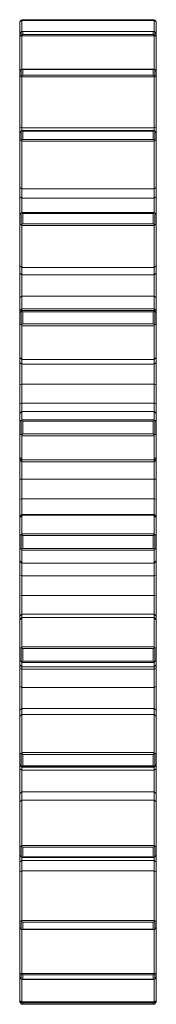
# Model space of a CAD drawing. Units: millimetres. Extents: x 29 to 118.1, y 126.3 to 184.1.
# Drawn here: x 110.1 to 118.1, y 126.3 to 184.1 of the extents above; entities that cross this region are included whole.
import ezdxf

# ---------------------------------------------------------------- set-up
doc = ezdxf.new("R2010")
doc.units = ezdxf.units.MM

msp = doc.modelspace()

# ---------------------------------------------------------------- linework, layer by layer
at = {"color": 7, "linetype": 'Continuous', "lineweight": 15}
for p, q in [((110.202, 184.072), (110.114, 183.984)), ((110.114, 183.981), (110.114, 183.984)), ((110.114, 183.303), (110.114, 183.981)), ((110.239, 184.053), (110.239, 183.431)), ((117.989, 184.053), (110.239, 184.053)), ((117.937, 184.109), (110.291, 184.109)), ((110.291, 184.106), (117.937, 184.106)), ((117.989, 183.399), (117.989, 184.053)), ((118.114, 183.984), (118.026, 184.072)), ((118.114, 183.984), (118.114, 183.981)), ((118.114, 183.981), (118.114, 183.308)), ((110.202, 183.191), (110.202, 183.386)), ((117.964, 183.415), (110.264, 183.415)), ((110.291, 183.412), (110.291, 183.237)), ((117.937, 183.412), (110.291, 183.412)), ((117.937, 183.237), (117.937, 183.412)), ((118.026, 183.386), (118.026, 183.191)), ((110.114, 183.116), (110.114, 183.29)), ((110.114, 181.077), (110.114, 183.116)), ((110.239, 183.162), (110.239, 181.205)), ((117.989, 183.162), (110.239, 183.162)), ((110.291, 183.237), (117.937, 183.237)), ((117.989, 181.205), (117.989, 183.162)), ((118.114, 183.29), (118.114, 183.116)), ((118.114, 183.116), (118.114, 181.079)), ((110.114, 180.74), (110.114, 181.08)), ((110.202, 180.798), (110.202, 181.179)), ((117.992, 181.205), (110.236, 181.205)), ((110.291, 181.192), (110.291, 180.851)), ((117.937, 181.192), (110.291, 181.192)), ((117.937, 180.851), (117.937, 181.192)), ((118.026, 181.179), (118.026, 180.798)), ((118.114, 181.08), (118.114, 180.74)), ((110.114, 177.82), (110.114, 180.74)), ((110.239, 180.759), (110.239, 177.764)), ((117.989, 180.759), (110.239, 180.759)), ((110.291, 180.851), (117.937, 180.851)), ((117.989, 177.764), (117.989, 180.759)), ((118.114, 180.74), (118.114, 177.82)), ((110.114, 177.82), (110.239, 177.764)), ((110.114, 177.47), (110.114, 177.82)), ((110.229, 177.593), (110.235, 177.594)), ((117.993, 177.595), (110.235, 177.595)), ((117.989, 177.764), (110.239, 177.764)), ((110.239, 177.764), (110.239, 177.595)), ((117.989, 177.764), (118.114, 177.82)), ((117.989, 177.595), (117.989, 177.764)), ((118.114, 177.82), (118.114, 177.47)), ((110.114, 176.983), (110.114, 177.47)), ((110.202, 177.021), (110.202, 177.566)), ((110.291, 177.566), (110.291, 177.078)), ((117.937, 177.566), (110.291, 177.566)), ((110.291, 177.078), (117.937, 177.078)), ((117.937, 177.078), (117.937, 177.566)), ((118.026, 177.566), (118.026, 177.021)), ((118.114, 177.47), (118.114, 176.983)), ((110.114, 174.248), (110.114, 176.983)), ((117.989, 176.973), (110.239, 176.973)), ((110.239, 176.973), (110.239, 174.168)), ((117.989, 174.168), (117.989, 176.973)), ((118.114, 176.983), (118.114, 174.248)), ((110.114, 174.248), (110.239, 174.168)), ((110.114, 173.703), (110.114, 174.248)), ((117.989, 174.168), (110.239, 174.168)), ((110.239, 174.168), (110.239, 173.623)), ((117.989, 174.168), (118.114, 174.248)), ((117.989, 173.623), (117.989, 174.168)), ((118.114, 174.248), (118.114, 173.703)), ((110.114, 173.703), (110.239, 173.623)), ((110.114, 172.652), (110.114, 173.703)), ((117.989, 173.623), (110.239, 173.623)), ((110.239, 173.623), (110.239, 172.774)), ((117.989, 173.623), (118.114, 173.703)), ((117.989, 172.775), (117.989, 173.623)), ((118.114, 173.703), (118.114, 172.647)), ((110.114, 172.047), (110.114, 172.654)), ((110.202, 172.062), (110.202, 172.743)), ((117.989, 172.779), (110.239, 172.779)), ((110.291, 172.73), (110.291, 172.12)), ((117.937, 172.73), (110.291, 172.73)), ((117.937, 172.12), (117.937, 172.73)), ((118.026, 172.743), (118.026, 172.062)), ((118.114, 172.654), (118.114, 172.047)), ((110.114, 169.645), (110.114, 172.047)), ((110.239, 172.008), (110.239, 169.545)), ((117.989, 172.008), (110.239, 172.008)), ((110.291, 172.12), (117.937, 172.12)), ((117.989, 169.545), (117.989, 172.008)), ((118.114, 172.047), (118.114, 169.645)), ((110.114, 169.645), (110.239, 169.545)), ((110.114, 169.22), (110.114, 169.645)), ((117.989, 169.545), (110.239, 169.545)), ((110.239, 169.545), (110.239, 169.12)), ((117.989, 169.545), (118.114, 169.645)), ((117.989, 169.12), (117.989, 169.545)), ((118.114, 169.645), (118.114, 169.22)), ((110.114, 169.22), (110.239, 169.12)), ((110.114, 167.795), (110.114, 169.22)), ((117.989, 169.12), (110.239, 169.12)), ((110.239, 169.12), (110.239, 167.86)), ((117.989, 169.12), (118.114, 169.22)), ((117.989, 167.86), (117.989, 169.12)), ((118.114, 169.22), (118.114, 167.795)), ((110.114, 167.795), (110.239, 167.86)), ((110.114, 166.998), (110.114, 167.795)), ((110.239, 167.86), (110.239, 167.123)), ((117.989, 167.86), (110.239, 167.86)), ((117.989, 167.123), (117.989, 167.86)), ((117.989, 167.86), (118.114, 167.795)), ((118.114, 167.795), (118.114, 166.998)), ((110.239, 167.123), (110.114, 166.998)), ((110.114, 166.892), (110.114, 166.998)), ((110.114, 166.197), (110.114, 166.892)), ((110.202, 166.19), (110.202, 166.969)), ((117.989, 167.123), (110.239, 167.123)), ((110.239, 167.123), (110.239, 167.014)), ((110.239, 167.014), (117.989, 167.014)), ((110.291, 166.943), (110.291, 166.245)), ((117.937, 166.943), (110.291, 166.943)), ((117.937, 166.245), (117.937, 166.943)), ((118.114, 166.998), (117.989, 167.123)), ((117.989, 167.014), (117.989, 167.123)), ((118.026, 166.969), (118.026, 166.19)), ((118.114, 166.998), (118.114, 166.892)), ((118.114, 166.892), (118.114, 166.197)), ((110.114, 164.258), (110.114, 166.197)), ((117.989, 166.132), (110.239, 166.132)), ((110.239, 166.132), (110.239, 164.143)), ((110.291, 166.245), (117.937, 166.245)), ((117.989, 164.143), (117.989, 166.132)), ((118.114, 166.197), (118.114, 164.258)), ((110.114, 164.258), (110.239, 164.143)), ((110.114, 163.976), (110.114, 164.258)), ((110.114, 163.976), (110.239, 163.861)), ((110.114, 162.653), (110.114, 163.976)), ((117.989, 164.143), (110.239, 164.143)), ((110.239, 164.143), (110.239, 163.861)), ((117.989, 163.861), (110.239, 163.861)), ((110.239, 163.861), (110.239, 162.692)), ((117.989, 164.143), (118.114, 164.258)), ((117.989, 163.861), (117.989, 164.143)), ((117.989, 163.861), (118.114, 163.976)), ((117.989, 162.692), (117.989, 163.861)), ((118.114, 164.258), (118.114, 163.976)), ((118.114, 163.976), (118.114, 162.653)), ((110.114, 162.653), (110.239, 162.692)), ((110.114, 161.542), (110.114, 162.653)), ((117.989, 162.692), (110.239, 162.692)), ((110.239, 162.692), (110.239, 161.575)), ((117.989, 162.692), (118.114, 162.653)), ((117.989, 161.575), (117.989, 162.692)), ((118.114, 162.653), (118.114, 161.542)), ((110.114, 161.542), (110.239, 161.575)), ((110.114, 160.963), (110.114, 161.542)), ((110.239, 161.575), (110.239, 161.088)), ((117.989, 161.575), (110.239, 161.575)), ((117.989, 161.088), (117.989, 161.575)), ((117.989, 161.575), (118.114, 161.542)), ((118.114, 161.542), (118.114, 160.963)), ((110.239, 161.088), (110.114, 160.963)), ((110.114, 160.495), (110.114, 160.963)), ((117.989, 161.088), (110.239, 161.088)), ((110.239, 161.088), (110.239, 160.608)), ((118.114, 160.963), (117.989, 161.088)), ((117.989, 160.608), (117.989, 161.088)), ((118.114, 160.963), (118.114, 160.495)), ((110.114, 159.75), (110.114, 160.495)), ((110.202, 159.72), (110.202, 160.555)), ((110.239, 160.608), (117.989, 160.608)), ((110.291, 160.518), (110.291, 159.77)), ((117.937, 160.518), (110.291, 160.518)), ((117.937, 159.77), (117.937, 160.518)), ((118.026, 160.555), (118.026, 159.72)), ((118.114, 160.495), (118.114, 159.75)), ((110.114, 158.377), (110.114, 159.75)), ((117.989, 159.662), (110.239, 159.662)), ((110.239, 159.662), (110.239, 158.254)), ((110.291, 159.77), (117.937, 159.77)), ((117.989, 158.254), (117.989, 159.662)), ((118.114, 159.75), (118.114, 158.377)), ((110.114, 158.377), (110.239, 158.254)), ((110.114, 158.254), (110.114, 158.377)), ((110.239, 158.131), (110.114, 158.254)), ((110.114, 157.105), (110.114, 158.254)), ((117.989, 158.254), (110.239, 158.254)), ((110.239, 158.254), (110.239, 158.131)), ((117.989, 158.131), (110.239, 158.131)), ((110.239, 158.131), (110.239, 157.115)), ((118.114, 158.377), (117.989, 158.254)), ((117.989, 158.131), (117.989, 158.254)), ((118.114, 158.254), (117.989, 158.131)), ((117.989, 157.115), (117.989, 158.131)), ((118.114, 158.377), (118.114, 158.254)), ((118.114, 158.254), (118.114, 157.105)), ((110.239, 157.115), (110.114, 157.105)), ((110.114, 155.947), (110.114, 157.105)), ((117.989, 157.115), (110.239, 157.115)), ((110.239, 157.115), (110.239, 155.951)), ((118.114, 157.105), (117.989, 157.115)), ((117.989, 155.951), (117.989, 157.115)), ((118.114, 157.105), (118.114, 155.947)), ((110.239, 155.951), (110.114, 155.947)), ((110.114, 154.908), (110.114, 155.947)), ((110.239, 155.951), (110.239, 155.033)), ((117.989, 155.951), (110.239, 155.951)), ((117.989, 155.033), (117.989, 155.951)), ((118.114, 155.947), (117.989, 155.951)), ((118.114, 155.947), (118.114, 154.908)), ((110.239, 155.033), (110.114, 154.908)), ((110.239, 155.033), (110.239, 154.991)), ((117.989, 155.033), (110.239, 155.033)), ((117.989, 154.991), (117.989, 155.033)), ((118.114, 154.908), (117.989, 155.033)), ((110.239, 154.991), (110.114, 154.867)), ((110.114, 154.867), (110.114, 154.908)), ((110.114, 153.808), (110.114, 154.867)), ((110.239, 154.991), (110.239, 153.905)), ((117.989, 154.991), (110.239, 154.991)), ((117.989, 153.905), (117.989, 154.991)), ((118.114, 154.867), (117.989, 154.991)), ((118.114, 154.908), (118.114, 154.867)), ((118.114, 154.867), (118.114, 153.808)), ((110.239, 153.905), (117.989, 153.905)), ((110.114, 153.052), (110.114, 153.808)), ((110.202, 153.001), (110.202, 153.848)), ((117.937, 153.802), (110.291, 153.802)), ((110.291, 153.802), (110.291, 153.043)), ((117.937, 153.043), (117.937, 153.802)), ((118.026, 153.848), (118.026, 153.001)), ((118.114, 153.808), (118.114, 153.052)), ((110.114, 152.313), (110.114, 153.052)), ((117.989, 152.946), (110.239, 152.946)), ((110.239, 152.946), (110.239, 152.188)), ((110.291, 153.043), (117.937, 153.043)), ((117.989, 152.188), (117.989, 152.946)), ((118.114, 153.052), (118.114, 152.313)), ((110.114, 152.313), (110.239, 152.188)), ((110.114, 151.448), (110.114, 152.313)), ((110.239, 152.188), (117.989, 152.188)), ((110.239, 152.188), (110.239, 151.43)), ((117.989, 152.188), (118.114, 152.313)), ((117.989, 151.43), (117.989, 152.188)), ((118.114, 152.313), (118.114, 151.448)), ((110.239, 151.43), (110.114, 151.448)), ((110.114, 150.306), (110.114, 151.448)), ((117.989, 151.43), (110.239, 151.43)), ((110.239, 151.43), (110.239, 150.281)), ((118.114, 151.448), (117.989, 151.43)), ((117.989, 150.281), (117.989, 151.43)), ((118.114, 151.448), (118.114, 150.306)), ((110.239, 150.281), (110.114, 150.306)), ((110.114, 149.062), (110.114, 150.306)), ((110.239, 150.281), (110.239, 149.181)), ((117.989, 150.281), (110.239, 150.281)), ((118.114, 150.306), (117.989, 150.281)), ((117.989, 149.181), (117.989, 150.281)), ((118.114, 150.306), (118.114, 149.062)), ((110.239, 149.181), (110.114, 149.062)), ((110.114, 148.857), (110.114, 149.062)), ((110.239, 148.977), (110.114, 148.857)), ((110.114, 147.19), (110.114, 148.857)), ((110.239, 149.181), (110.239, 148.977)), ((117.989, 149.181), (110.239, 149.181)), ((110.239, 148.977), (110.239, 147.267)), ((117.989, 148.977), (110.239, 148.977)), ((117.989, 148.977), (117.989, 149.181)), ((118.114, 149.062), (117.989, 149.181)), ((117.989, 147.267), (117.989, 148.977)), ((118.114, 148.857), (117.989, 148.977)), ((118.114, 149.062), (118.114, 148.857)), ((118.114, 148.857), (118.114, 147.19)), ((110.114, 146.466), (110.114, 147.19)), ((110.202, 146.396), (110.202, 147.209)), ((110.239, 147.267), (117.989, 147.267)), ((117.937, 147.156), (110.291, 147.156)), ((110.291, 147.156), (110.291, 146.428)), ((117.937, 146.428), (117.937, 147.156)), ((118.026, 147.209), (118.026, 146.396)), ((118.114, 147.19), (118.114, 146.466)), ((110.114, 146.21), (110.114, 146.466)), ((110.291, 146.428), (117.937, 146.428)), ((118.114, 146.466), (118.114, 146.21)), ((110.114, 146.21), (110.239, 146.085)), ((110.114, 145.99), (110.114, 146.21)), ((110.239, 145.943), (110.114, 145.99)), ((110.114, 144.924), (110.114, 145.99)), ((117.989, 146.347), (110.239, 146.347)), ((110.239, 146.347), (110.239, 146.085)), ((110.239, 146.085), (117.989, 146.085)), ((110.239, 146.085), (110.239, 145.943)), ((117.989, 145.943), (110.239, 145.943)), ((110.239, 145.943), (110.239, 144.872)), ((117.989, 146.085), (117.989, 146.347)), ((117.989, 146.085), (118.114, 146.21)), ((117.989, 145.943), (117.989, 146.085)), ((118.114, 145.99), (117.989, 145.943)), ((117.989, 144.872), (117.989, 145.943)), ((118.114, 146.21), (118.114, 145.99)), ((118.114, 145.99), (118.114, 144.924)), ((110.239, 144.872), (110.114, 144.924)), ((110.114, 143.541), (110.114, 144.924)), ((117.989, 144.872), (110.239, 144.872)), ((110.239, 144.872), (110.239, 143.649)), ((118.114, 144.924), (117.989, 144.872)), ((117.989, 143.649), (117.989, 144.872)), ((118.114, 144.924), (118.114, 143.541)), ((110.239, 143.649), (110.114, 143.541)), ((110.114, 143.185), (110.114, 143.541)), ((110.239, 143.649), (110.239, 143.294)), ((117.989, 143.649), (110.239, 143.649)), ((117.989, 143.294), (117.989, 143.649)), ((118.114, 143.541), (117.989, 143.649)), ((118.114, 143.541), (118.114, 143.185)), ((110.239, 143.294), (110.114, 143.185)), ((110.114, 141), (110.114, 143.185)), ((110.239, 143.294), (110.239, 141.052)), ((117.989, 143.294), (110.239, 143.294)), ((117.989, 141.052), (117.989, 143.294)), ((118.114, 143.185), (117.989, 143.294)), ((118.114, 143.185), (118.114, 141)), ((110.114, 140.345), (110.114, 141)), ((110.202, 140.261), (110.202, 140.996)), ((110.239, 141.052), (117.989, 141.052)), ((110.291, 140.939), (110.291, 140.281)), ((117.937, 140.939), (110.291, 140.939)), ((117.937, 140.281), (117.937, 140.939)), ((118.026, 140.996), (118.026, 140.261)), ((118.114, 141), (118.114, 140.345)), ((110.114, 140.324), (110.114, 140.345)), ((110.114, 140.324), (110.239, 140.199)), ((110.114, 140.092), (110.114, 140.324)), ((110.239, 140.015), (110.114, 140.092)), ((110.114, 138.644), (110.114, 140.092)), ((117.989, 140.22), (110.239, 140.22)), ((110.239, 140.22), (110.239, 140.199)), ((110.239, 140.199), (117.989, 140.199)), ((110.239, 140.199), (110.239, 140.015)), ((117.989, 140.015), (110.239, 140.015)), ((110.239, 140.015), (110.239, 138.735)), ((110.291, 140.281), (117.937, 140.281)), ((117.989, 140.199), (118.114, 140.324)), ((117.989, 140.199), (117.989, 140.22)), ((117.989, 140.015), (117.989, 140.199)), ((118.114, 140.092), (117.989, 140.015)), ((117.989, 138.735), (117.989, 140.015)), ((118.114, 140.345), (118.114, 140.324)), ((118.114, 140.324), (118.114, 140.092)), ((118.114, 140.092), (118.114, 138.644)), ((110.239, 138.735), (110.114, 138.644)), ((110.114, 138.156), (110.114, 138.644)), ((110.239, 138.735), (110.239, 138.247)), ((117.989, 138.735), (110.239, 138.735)), ((117.989, 138.247), (117.989, 138.735)), ((118.114, 138.644), (117.989, 138.735)), ((118.114, 138.644), (118.114, 138.156)), ((110.239, 138.247), (110.114, 138.156)), ((110.114, 135.57), (110.114, 138.156)), ((110.239, 138.247), (110.239, 135.595)), ((117.989, 138.247), (110.239, 138.247)), ((117.989, 135.595), (117.989, 138.247)), ((118.114, 138.156), (117.989, 138.247)), ((118.114, 138.156), (118.114, 135.57)), ((110.114, 135.02), (110.114, 135.57)), ((110.202, 134.926), (110.202, 135.544)), ((110.239, 135.595), (117.989, 135.595)), ((117.937, 135.486), (110.291, 135.486)), ((110.291, 135.486), (110.291, 134.933)), ((117.937, 134.933), (117.937, 135.486)), ((118.026, 135.544), (118.026, 134.926)), ((118.114, 135.57), (118.114, 135.02)), ((110.114, 134.635), (110.114, 135.019)), ((110.237, 134.895), (117.991, 134.895)), ((110.239, 134.895), (110.239, 134.704)), ((110.291, 134.933), (117.937, 134.933)), ((117.989, 134.704), (117.989, 134.89)), ((118.114, 135.018), (118.114, 134.635)), ((110.239, 134.704), (110.114, 134.635)), ((110.114, 134.041), (110.114, 134.635)), ((110.239, 134.704), (110.239, 134.109)), ((117.989, 134.704), (110.239, 134.704)), ((117.989, 134.109), (117.989, 134.704)), ((118.114, 134.635), (117.989, 134.704)), ((118.114, 134.635), (118.114, 134.041)), ((110.239, 134.109), (110.114, 134.041)), ((110.114, 131.194), (110.114, 134.041)), ((110.239, 134.109), (110.239, 131.19)), ((117.989, 134.109), (110.239, 134.109)), ((117.989, 131.19), (117.989, 134.109)), ((118.114, 134.041), (117.989, 134.109)), ((118.114, 134.041), (118.114, 131.194)), ((110.114, 130.778), (110.114, 131.194)), ((110.114, 128.107), (110.114, 130.78)), ((110.202, 130.68), (110.202, 131.146)), ((110.239, 131.19), (117.989, 131.19)), ((117.937, 131.09), (110.291, 131.09)), ((110.291, 131.09), (110.291, 130.673)), ((117.937, 130.673), (117.937, 131.09)), ((118.026, 131.146), (118.026, 130.68)), ((118.114, 131.194), (118.114, 130.778)), ((118.114, 130.785), (118.114, 128.107)), ((110.23, 130.653), (110.229, 130.653)), ((110.23, 130.653), (117.998, 130.653)), ((110.239, 130.653), (110.239, 128.074)), ((110.291, 130.673), (117.937, 130.673)), ((117.989, 128.074), (117.989, 130.653)), ((118, 130.653), (117.998, 130.654)), ((110.114, 127.848), (110.114, 128.107)), ((110.114, 126.475), (110.114, 127.845)), ((110.202, 127.75), (110.202, 128.04)), ((110.239, 128.074), (117.989, 128.074)), ((117.937, 127.99), (110.291, 127.99)), ((110.291, 127.99), (110.291, 127.73)), ((117.937, 127.73), (117.937, 127.99)), ((118.026, 128.04), (118.026, 127.75)), ((118.114, 128.107), (118.114, 127.848)), ((110.239, 127.716), (110.239, 126.415)), ((110.25, 127.723), (117.978, 127.723)), ((110.291, 127.73), (117.937, 127.73)), ((117.989, 126.415), (117.989, 127.722)), ((118.114, 127.841), (118.114, 126.475)), ((110.114, 126.387), (110.114, 126.475)), ((110.202, 126.295), (110.202, 126.393)), ((110.239, 126.415), (117.989, 126.415)), ((110.278, 126.262), (117.95, 126.262)), ((117.937, 126.351), (110.291, 126.351)), ((110.291, 126.351), (110.291, 126.263)), ((110.291, 126.263), (117.937, 126.263)), ((117.937, 126.263), (117.937, 126.351)), ((118.026, 126.393), (118.026, 126.295)), ((118.114, 126.475), (118.114, 126.387))]:
    msp.add_line(p, q, dxfattribs=at)
at = {"color": 8, "linetype": 'Continuous', "lineweight": 15}
for p, q in [((110.202, 184.069), (110.202, 184.072)), ((110.291, 184.109), (110.291, 184.106)), ((117.937, 184.106), (117.937, 184.109)), ((118.026, 184.072), (118.026, 184.069))]:
    msp.add_line(p, q, dxfattribs=at)
at = {"color": 7, "linetype": 'Continuous', "lineweight": 15}
for centre, start, end in [((110.291, 183.984), 90, 135), ((117.937, 183.984), 45, 90)]:
    msp.add_arc(centre, 0.125, start, end, dxfattribs=at)
for points in [[(110.202, 184.069), (110.173, 184.04), (110.144, 184.01), (110.114, 183.981)], [(110.229, 184.089), (110.22, 184.084), (110.211, 184.077), (110.202, 184.069)], [(110.291, 184.106), (110.27, 184.106), (110.248, 184.1), (110.229, 184.089)], [(110.239, 184.053), (110.239, 184.068), (110.235, 184.08), (110.229, 184.089)], [(117.937, 184.106), (117.958, 184.106), (117.98, 184.1), (118, 184.089)], [(118, 184.089), (117.993, 184.08), (117.989, 184.068), (117.989, 184.053)], [(118.026, 184.069), (118.017, 184.077), (118.009, 184.084), (118, 184.089)], [(118.026, 184.069), (118.055, 184.04), (118.085, 184.01), (118.114, 183.981)], [(110.202, 183.386), (110.173, 183.354), (110.144, 183.322), (110.114, 183.29)], [(110.202, 183.386), (110.211, 183.395), (110.22, 183.403), (110.229, 183.409)], [(110.291, 183.412), (110.27, 183.417), (110.248, 183.416), (110.229, 183.409)], [(117.937, 183.412), (117.958, 183.417), (117.98, 183.416), (118, 183.409)], [(118, 183.409), (118.008, 183.403), (118.017, 183.395), (118.026, 183.386)], [(118.026, 183.386), (118.055, 183.354), (118.085, 183.322), (118.114, 183.29)], [(110.202, 183.191), (110.173, 183.166), (110.144, 183.141), (110.114, 183.116)], [(110.229, 183.206), (110.22, 183.202), (110.211, 183.198), (110.202, 183.191)], [(110.291, 183.237), (110.27, 183.232), (110.248, 183.221), (110.229, 183.206)], [(110.239, 183.162), (110.239, 183.179), (110.235, 183.194), (110.229, 183.206)], [(117.937, 183.237), (117.958, 183.232), (117.98, 183.221), (118, 183.206)], [(118, 183.206), (117.993, 183.194), (117.989, 183.179), (117.989, 183.162)], [(118.026, 183.191), (118.017, 183.198), (118.009, 183.202), (118, 183.206)], [(118.026, 183.191), (118.055, 183.166), (118.085, 183.141), (118.114, 183.116)], [(110.202, 181.179), (110.173, 181.146), (110.144, 181.113), (110.114, 181.08)], [(110.202, 181.179), (110.211, 181.188), (110.22, 181.197), (110.229, 181.205)], [(110.291, 181.192), (110.27, 181.202), (110.248, 181.206), (110.229, 181.205)], [(117.937, 181.192), (117.958, 181.202), (117.98, 181.206), (118, 181.205)], [(118, 181.205), (118.008, 181.197), (118.017, 181.188), (118.026, 181.179)], [(118.026, 181.179), (118.055, 181.146), (118.085, 181.113), (118.114, 181.08)], [(110.202, 180.798), (110.173, 180.779), (110.144, 180.76), (110.114, 180.74)], [(110.229, 180.808), (110.22, 180.807), (110.211, 180.804), (110.202, 180.798)], [(110.291, 180.851), (110.27, 180.842), (110.248, 180.827), (110.229, 180.808)], [(110.239, 180.759), (110.239, 180.777), (110.235, 180.794), (110.229, 180.808)], [(117.937, 180.851), (117.958, 180.842), (117.98, 180.827), (118, 180.808)], [(118, 180.808), (117.993, 180.794), (117.989, 180.777), (117.989, 180.759)], [(118.026, 180.798), (118.017, 180.804), (118.009, 180.807), (118, 180.808)], [(118.026, 180.798), (118.055, 180.779), (118.085, 180.76), (118.114, 180.74)], [(110.202, 177.566), (110.211, 177.575), (110.22, 177.584), (110.229, 177.593)], [(110.291, 177.566), (110.27, 177.58), (110.248, 177.589), (110.229, 177.593)], [(117.937, 177.566), (117.958, 177.58), (117.98, 177.589), (118, 177.593)], [(118, 177.593), (118.008, 177.584), (118.017, 177.575), (118.026, 177.566)], [(110.202, 177.566), (110.173, 177.534), (110.144, 177.502), (110.114, 177.47)], [(110.202, 177.021), (110.173, 177.008), (110.144, 176.996), (110.114, 176.983)], [(110.229, 177.024), (110.22, 177.025), (110.211, 177.024), (110.202, 177.021)], [(110.291, 177.078), (110.27, 177.064), (110.248, 177.046), (110.229, 177.024)], [(110.239, 176.973), (110.239, 176.991), (110.235, 177.009), (110.229, 177.024)], [(117.937, 177.078), (117.958, 177.064), (117.98, 177.046), (118, 177.024)], [(118, 177.024), (117.993, 177.009), (117.989, 176.991), (117.989, 176.973)], [(118.026, 177.021), (118.017, 177.024), (118.009, 177.025), (118, 177.024)], [(118.026, 177.566), (118.055, 177.534), (118.085, 177.502), (118.114, 177.47)], [(118.026, 177.021), (118.055, 177.008), (118.085, 176.996), (118.114, 176.983)], [(110.202, 172.743), (110.173, 172.713), (110.144, 172.683), (110.114, 172.654)], [(110.202, 172.743), (110.211, 172.751), (110.22, 172.76), (110.229, 172.769)], [(110.229, 172.769), (110.235, 172.775), (110.239, 172.779), (110.239, 172.779)], [(110.291, 172.73), (110.27, 172.746), (110.248, 172.76), (110.229, 172.769)], [(117.937, 172.73), (117.958, 172.746), (117.98, 172.76), (118, 172.769)], [(117.989, 172.779), (117.989, 172.779), (117.993, 172.775), (118, 172.769)], [(118, 172.769), (118.008, 172.76), (118.017, 172.751), (118.026, 172.743)], [(118.026, 172.743), (118.055, 172.713), (118.085, 172.683), (118.114, 172.654)], [(110.202, 172.062), (110.173, 172.057), (110.144, 172.052), (110.114, 172.047)], [(110.229, 172.06), (110.22, 172.063), (110.211, 172.064), (110.202, 172.062)], [(110.291, 172.12), (110.27, 172.103), (110.248, 172.082), (110.229, 172.06)], [(110.239, 172.008), (110.239, 172.025), (110.235, 172.043), (110.229, 172.06)], [(117.937, 172.12), (117.958, 172.103), (117.98, 172.082), (118, 172.06)], [(118, 172.06), (117.993, 172.043), (117.989, 172.025), (117.989, 172.008)], [(118.026, 172.062), (118.017, 172.064), (118.009, 172.063), (118, 172.06)], [(118.026, 172.062), (118.055, 172.057), (118.085, 172.052), (118.114, 172.047)], [(110.202, 166.969), (110.173, 166.943), (110.144, 166.918), (110.114, 166.892)], [(110.202, 166.969), (110.211, 166.976), (110.22, 166.984), (110.229, 166.993)], [(110.229, 166.993), (110.235, 167.003), (110.239, 167.01), (110.239, 167.014)], [(110.291, 166.943), (110.27, 166.962), (110.248, 166.98), (110.229, 166.993)], [(117.937, 166.943), (117.958, 166.962), (117.98, 166.98), (118, 166.993)], [(117.989, 167.014), (117.989, 167.01), (117.993, 167.003), (118, 166.993)], [(118, 166.993), (118.008, 166.984), (118.017, 166.976), (118.026, 166.969)], [(118.026, 166.969), (118.055, 166.943), (118.085, 166.918), (118.114, 166.892)], [(110.202, 166.19), (110.173, 166.192), (110.144, 166.195), (110.114, 166.197)], [(110.229, 166.181), (110.22, 166.186), (110.211, 166.189), (110.202, 166.19)], [(110.291, 166.245), (110.27, 166.226), (110.248, 166.204), (110.229, 166.181)], [(110.239, 166.132), (110.239, 166.148), (110.235, 166.165), (110.229, 166.181)], [(117.937, 166.245), (117.958, 166.226), (117.98, 166.204), (118, 166.181)], [(118, 166.181), (117.993, 166.165), (117.989, 166.148), (117.989, 166.132)], [(118.026, 166.19), (118.017, 166.189), (118.009, 166.186), (118, 166.181)], [(118.026, 166.19), (118.055, 166.192), (118.085, 166.195), (118.114, 166.197)], [(110.202, 160.555), (110.173, 160.535), (110.144, 160.515), (110.114, 160.495)], [(110.202, 160.555), (110.211, 160.561), (110.22, 160.568), (110.229, 160.576)], [(110.229, 160.576), (110.235, 160.589), (110.239, 160.6), (110.239, 160.608)], [(110.291, 160.518), (110.27, 160.539), (110.248, 160.559), (110.229, 160.576)], [(117.937, 160.518), (117.958, 160.539), (117.98, 160.559), (118, 160.576)], [(117.989, 160.608), (117.989, 160.6), (117.993, 160.589), (118, 160.576)], [(118, 160.576), (118.008, 160.568), (118.017, 160.561), (118.026, 160.555)], [(118.026, 160.555), (118.055, 160.535), (118.085, 160.515), (118.114, 160.495)], [(110.202, 159.72), (110.173, 159.73), (110.144, 159.74), (110.114, 159.75)], [(110.229, 159.706), (110.22, 159.712), (110.211, 159.717), (110.202, 159.72)], [(110.291, 159.77), (110.27, 159.749), (110.248, 159.727), (110.229, 159.706)], [(110.239, 159.662), (110.239, 159.675), (110.235, 159.69), (110.229, 159.706)], [(117.937, 159.77), (117.958, 159.749), (117.98, 159.727), (118, 159.706)], [(118, 159.706), (117.993, 159.69), (117.989, 159.675), (117.989, 159.662)], [(118.026, 159.72), (118.017, 159.717), (118.009, 159.712), (118, 159.706)], [(118.026, 159.72), (118.055, 159.73), (118.085, 159.74), (118.114, 159.75)], [(110.229, 153.865), (110.235, 153.88), (110.239, 153.894), (110.239, 153.905)], [(117.989, 153.905), (117.989, 153.894), (117.993, 153.88), (118, 153.865)], [(110.202, 153.848), (110.173, 153.835), (110.144, 153.821), (110.114, 153.808)], [(110.202, 153.848), (110.211, 153.852), (110.22, 153.858), (110.229, 153.865)], [(110.291, 153.802), (110.27, 153.823), (110.248, 153.845), (110.229, 153.865)], [(117.937, 153.802), (117.958, 153.823), (117.98, 153.845), (118, 153.865)], [(118, 153.865), (118.008, 153.858), (118.017, 153.852), (118.026, 153.848)], [(118.026, 153.848), (118.055, 153.835), (118.085, 153.821), (118.114, 153.808)], [(110.202, 153.001), (110.173, 153.018), (110.144, 153.035), (110.114, 153.052)], [(110.229, 152.982), (110.22, 152.99), (110.211, 152.996), (110.202, 153.001)], [(110.291, 153.043), (110.27, 153.022), (110.248, 153.001), (110.229, 152.982)], [(110.239, 152.946), (110.239, 152.956), (110.235, 152.968), (110.229, 152.982)], [(117.937, 153.043), (117.958, 153.022), (117.98, 153.001), (118, 152.982)], [(118, 152.982), (117.993, 152.968), (117.989, 152.956), (117.989, 152.946)], [(118.026, 153.001), (118.017, 152.996), (118.009, 152.99), (118, 152.982)], [(118.026, 153.001), (118.055, 153.018), (118.085, 153.035), (118.114, 153.052)], [(110.202, 147.209), (110.173, 147.203), (110.144, 147.197), (110.114, 147.19)], [(110.202, 147.209), (110.211, 147.211), (110.22, 147.215), (110.229, 147.221)], [(110.229, 147.221), (110.235, 147.237), (110.239, 147.253), (110.239, 147.267)], [(110.291, 147.156), (110.27, 147.177), (110.248, 147.199), (110.229, 147.221)], [(117.937, 147.156), (117.958, 147.177), (117.98, 147.199), (118, 147.221)], [(117.989, 147.267), (117.989, 147.253), (117.993, 147.237), (118, 147.221)], [(118, 147.221), (118.008, 147.215), (118.017, 147.211), (118.026, 147.209)], [(118.026, 147.209), (118.055, 147.203), (118.085, 147.197), (118.114, 147.19)], [(110.202, 146.396), (110.173, 146.419), (110.144, 146.442), (110.114, 146.466)], [(110.229, 146.374), (110.22, 146.382), (110.211, 146.39), (110.202, 146.396)], [(110.291, 146.428), (110.27, 146.408), (110.248, 146.389), (110.229, 146.374)], [(110.239, 146.347), (110.239, 146.353), (110.235, 146.362), (110.229, 146.374)], [(117.937, 146.428), (117.958, 146.408), (117.98, 146.389), (118, 146.374)], [(118, 146.374), (117.993, 146.362), (117.989, 146.353), (117.989, 146.347)], [(118.026, 146.396), (118.017, 146.39), (118.009, 146.382), (118, 146.374)], [(118.026, 146.396), (118.055, 146.419), (118.085, 146.442), (118.114, 146.466)], [(110.202, 140.996), (110.173, 140.997), (110.144, 140.999), (110.114, 141)], [(110.202, 140.996), (110.211, 140.996), (110.22, 140.998), (110.229, 141.002)], [(110.229, 141.002), (110.235, 141.018), (110.239, 141.036), (110.239, 141.052)], [(110.291, 140.939), (110.27, 140.958), (110.248, 140.979), (110.229, 141.002)], [(117.937, 140.939), (117.958, 140.958), (117.98, 140.979), (118, 141.002)], [(117.989, 141.052), (117.989, 141.036), (117.993, 141.018), (118, 141.002)], [(118, 141.002), (118.008, 140.998), (118.017, 140.996), (118.026, 140.996)], [(118.026, 140.996), (118.055, 140.997), (118.085, 140.999), (118.114, 141)], [(110.202, 140.261), (110.173, 140.289), (110.144, 140.317), (110.114, 140.345)], [(110.229, 140.236), (110.22, 140.245), (110.211, 140.253), (110.202, 140.261)], [(110.291, 140.281), (110.27, 140.263), (110.248, 140.247), (110.229, 140.236)], [(110.239, 140.22), (110.239, 140.222), (110.235, 140.228), (110.229, 140.236)], [(117.937, 140.281), (117.958, 140.263), (117.98, 140.247), (118, 140.236)], [(118, 140.236), (117.993, 140.228), (117.989, 140.222), (117.989, 140.22)], [(118.026, 140.261), (118.017, 140.253), (118.009, 140.245), (118, 140.236)], [(118.026, 140.261), (118.055, 140.289), (118.085, 140.317), (118.114, 140.345)], [(110.202, 135.544), (110.173, 135.553), (110.144, 135.561), (110.114, 135.57)], [(110.202, 135.544), (110.211, 135.541), (110.22, 135.541), (110.229, 135.543)], [(110.229, 135.543), (110.235, 135.559), (110.239, 135.577), (110.239, 135.595)], [(110.291, 135.486), (110.27, 135.501), (110.248, 135.521), (110.229, 135.543)], [(117.937, 135.486), (117.958, 135.501), (117.98, 135.521), (118, 135.543)], [(117.989, 135.595), (117.989, 135.577), (117.993, 135.559), (118, 135.543)], [(118, 135.543), (118.008, 135.541), (118.017, 135.541), (118.026, 135.544)], [(118.026, 135.544), (118.055, 135.553), (118.085, 135.561), (118.114, 135.57)], [(110.202, 134.926), (110.173, 134.958), (110.144, 134.989), (110.114, 135.02)], [(110.229, 134.9), (110.22, 134.908), (110.211, 134.917), (110.202, 134.926)], [(110.291, 134.933), (110.27, 134.918), (110.248, 134.906), (110.229, 134.9)], [(117.937, 134.933), (117.958, 134.918), (117.98, 134.906), (118, 134.9)], [(118.026, 134.926), (118.017, 134.917), (118.009, 134.909), (118, 134.9)], [(118.026, 134.926), (118.055, 134.958), (118.085, 134.989), (118.114, 135.02)], [(110.202, 131.146), (110.173, 131.162), (110.144, 131.178), (110.114, 131.194)], [(110.202, 130.68), (110.173, 130.712), (110.144, 130.745), (110.114, 130.778)], [(110.202, 131.146), (110.211, 131.141), (110.22, 131.139), (110.229, 131.139)], [(110.229, 131.139), (110.235, 131.154), (110.239, 131.172), (110.239, 131.19)], [(110.291, 131.09), (110.27, 131.102), (110.248, 131.119), (110.229, 131.139)], [(117.937, 131.09), (117.958, 131.102), (117.98, 131.119), (118, 131.139)], [(117.989, 131.19), (117.989, 131.172), (117.993, 131.154), (118, 131.139)], [(118, 131.139), (118.008, 131.139), (118.017, 131.141), (118.026, 131.146)], [(118.026, 131.146), (118.055, 131.162), (118.085, 131.178), (118.114, 131.194)], [(118.026, 130.68), (118.055, 130.712), (118.085, 130.745), (118.114, 130.778)], [(110.229, 130.653), (110.22, 130.661), (110.211, 130.67), (110.202, 130.68)], [(110.291, 130.673), (110.27, 130.661), (110.248, 130.654), (110.229, 130.653)], [(117.937, 130.673), (117.958, 130.661), (117.98, 130.654), (118, 130.653)], [(118.026, 130.68), (118.017, 130.67), (118.009, 130.662), (118, 130.653)], [(110.202, 128.04), (110.173, 128.062), (110.144, 128.085), (110.114, 128.107)], [(110.202, 127.75), (110.173, 127.783), (110.144, 127.815), (110.114, 127.848)], [(110.202, 128.04), (110.211, 128.034), (110.22, 128.03), (110.229, 128.028)], [(110.229, 128.028), (110.235, 128.04), (110.239, 128.056), (110.239, 128.074)], [(110.291, 127.99), (110.27, 127.997), (110.248, 128.01), (110.229, 128.028)], [(117.937, 127.99), (117.958, 127.997), (117.98, 128.01), (118, 128.028)], [(117.989, 128.074), (117.989, 128.056), (117.993, 128.041), (118, 128.028)], [(118, 128.028), (118.008, 128.03), (118.017, 128.034), (118.026, 128.04)], [(118.026, 128.04), (118.055, 128.062), (118.085, 128.085), (118.114, 128.107)], [(118.026, 127.75), (118.055, 127.783), (118.085, 127.815), (118.114, 127.848)], [(110.229, 127.725), (110.22, 127.732), (110.211, 127.741), (110.202, 127.75)], [(110.291, 127.73), (110.27, 127.723), (110.248, 127.721), (110.229, 127.725)], [(117.937, 127.73), (117.958, 127.723), (117.98, 127.721), (118, 127.725)], [(118.026, 127.75), (118.017, 127.74), (118.009, 127.732), (118, 127.725)], [(110.202, 126.393), (110.173, 126.421), (110.144, 126.448), (110.114, 126.475)], [(110.202, 126.295), (110.173, 126.326), (110.144, 126.357), (110.114, 126.387)], [(110.202, 126.393), (110.211, 126.386), (110.22, 126.38), (110.229, 126.376)], [(110.229, 126.273), (110.22, 126.279), (110.211, 126.286), (110.202, 126.295)], [(110.229, 126.376), (110.235, 126.386), (110.239, 126.4), (110.239, 126.415)], [(110.291, 126.351), (110.27, 126.354), (110.248, 126.362), (110.229, 126.376)], [(110.291, 126.263), (110.27, 126.261), (110.248, 126.264), (110.229, 126.273)], [(117.937, 126.351), (117.958, 126.354), (117.98, 126.362), (118, 126.376)], [(117.937, 126.263), (117.958, 126.261), (117.98, 126.264), (118, 126.273)], [(117.989, 126.415), (117.989, 126.4), (117.993, 126.386), (118, 126.376)], [(118, 126.376), (118.008, 126.38), (118.017, 126.386), (118.026, 126.393)], [(118.026, 126.295), (118.017, 126.286), (118.009, 126.279), (118, 126.273)], [(118.026, 126.393), (118.055, 126.421), (118.085, 126.448), (118.114, 126.475)], [(118.026, 126.295), (118.055, 126.326), (118.085, 126.357), (118.114, 126.387)]]:
    msp.add_open_spline(points, degree=3, dxfattribs=at)
for points, knots in [([(117.993, 177.594), (117.993, 177.594), (117.994, 177.595), (117.997, 177.594), (118, 177.593)], [0, 0, 0, 0, 0.0333079, 1, 1, 1, 1]), ([(110.237, 134.896), (110.236, 134.896), (110.235, 134.895), (110.231, 134.898), (110.229, 134.9)], [0, 0, 0, 0, 0.427256, 1, 1, 1, 1]), ([(118, 134.9), (117.997, 134.898), (117.992, 134.895), (117.991, 134.895), (117.991, 134.896)], [0, 0, 0, 0, 0.716418, 1, 1, 1, 1])]:
    msp.add_open_spline(points, degree=3, knots=knots, dxfattribs=at)

doc.saveas('drawing.dxf')
